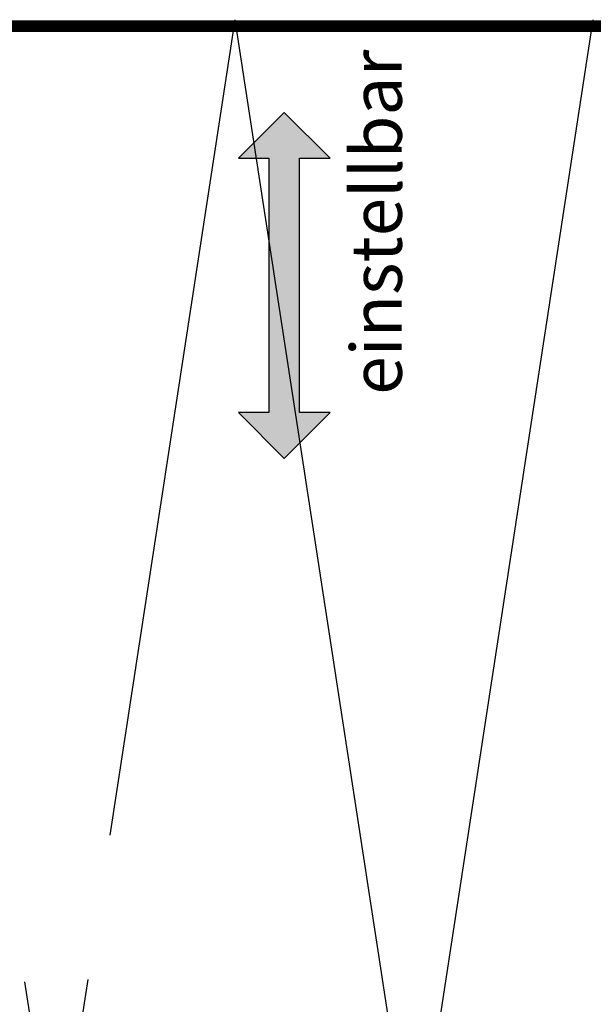
# Model space of a CAD drawing. Units: millimetres. Extents: x -3 to 1303, y 654 to 2001.
# Drawn here: x 346 to 402, y 1688 to 1785 of the extents above; entities that cross this region are included whole.
import ezdxf

# ---------------------------------------------------------------- set-up
doc = ezdxf.new("R2010")
doc.units = ezdxf.units.MM
doc.linetypes.add('AUSGEZOGEN', pattern=[2000.1, 2000, -0.1])
doc.linetypes.add('HIDDEN', pattern=[9.525, 6.35, -3.175])
for name, color, linetype in [('-DAEMMUNG', 112, 'AUSGEZOGEN'), ('-FOLIE', 30, 'Continuous'), ('-TEXT', 4, 'AUSGEZOGEN'), ('TEXT035', 1, 'Continuous')]:
    doc.layers.add(name, color=color, linetype=linetype)
doc.styles.add('FZ', font='isocpeur.ttf')

msp = doc.modelspace()

# ---------------------------------------------------------------- hatches: boundary and pattern name
at = {"layer": '-TEXT'}
h = msp.add_hatch(color=256, dxfattribs=at)
h.dxf.hatch_style = 1
h.paths.add_polyline_path([(373.087, 1771.5), (376.087, 1771.5), (371.587, 1776), (367.087, 1771.5), (370.087, 1771.5), (370.087, 1746.5), (367.087, 1746.5), (371.587, 1742), (376.087, 1746.5), (373.087, 1746.5)])

# ---------------------------------------------------------------- linework, layer by layer
at = {"layer": '-DAEMMUNG'}
for p, q in [((354.487, 1704.951), (366.777, 1785.127)), ((384.37, 1670.352), (366.777, 1785.127)), ((384.37, 1670.352), (401.963, 1785.127)), ((349.184, 1670.352), (346.087, 1690.553)), ((349.184, 1670.352), (352.312, 1690.76))]:
    msp.add_line(p, q, dxfattribs=at)
at = {"layer": '-FOLIE'}
for p, q in [((270.187, 1785), (532.582, 1785)), ((270.187, 1784), (532.582, 1784))]:
    msp.add_line(p, q, dxfattribs=at)
at = {"layer": '-FOLIE', "linetype": 'HIDDEN', "const_width": 1}
msp.add_lwpolyline([(270.187, 1784.5), (532.582, 1784.5)], dxfattribs=at)
at = {"layer": '-TEXT'}
msp.add_lwpolyline([(373.087, 1771.5), (376.087, 1771.5), (371.587, 1776), (367.087, 1771.5), (370.087, 1771.5), (370.087, 1746.5), (367.087, 1746.5), (371.587, 1742), (376.087, 1746.5), (373.087, 1746.5)], close=True, dxfattribs=at)

# ---------------------------------------------------------------- texts
at = {"layer": 'TEXT035', "insert": (380.644, 1742), "char_height": 5, "width": 34, "attachment_point": 4, "rotation": 90, "style": 'FZ'}
msp.add_mtext('\\pi1.25;{\\C7;einstellbar}', dxfattribs=at)

doc.saveas('drawing.dxf')
